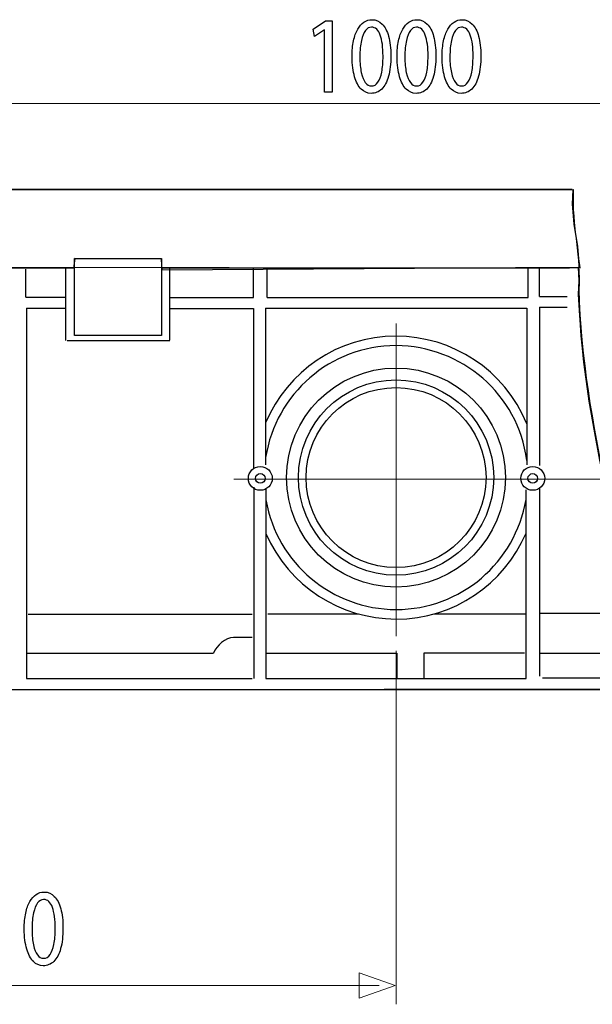
# Model space of a CAD drawing. Units: millimetres. Extents: x -52 to 52, y -30 to 30.
# Drawn here: x -34 to -14, y -9 to 26 of the extents above; entities that cross this region are included whole.
import ezdxf
from ezdxf.lldxf.tags import DXFTag

# ---------------------------------------------------------------- set-up
doc = ezdxf.new("R2010")
doc.units = ezdxf.units.MM
doc.header["$MEASUREMENT"] = 0
doc.layers.add('Standard layer', color=7, linetype='Continuous')
tags = doc.linetypes.add('New Line2', pattern=[1.2, 0.5, -0.3, 0.1, -0.3]).pattern_tags.tags
tags[10:11] = [DXFTag(74, 4), DXFTag(75, 0), DXFTag(340, '0'), DXFTag(46, 1.0), DXFTag(50, 0.0), DXFTag(44, 0.0), DXFTag(45, 0.0)]
tags[8:9] = [DXFTag(74, 4), DXFTag(75, 0), DXFTag(340, '0'), DXFTag(46, 1.0), DXFTag(50, 0.0), DXFTag(44, 0.0), DXFTag(45, 0.0)]
tags[6:7] = [DXFTag(74, 4), DXFTag(75, 0), DXFTag(340, '0'), DXFTag(46, 1.0), DXFTag(50, 0.0), DXFTag(44, 0.0), DXFTag(45, 0.0)]
tags[4:5] = [DXFTag(74, 4), DXFTag(75, 0), DXFTag(340, '0'), DXFTag(46, 1.0), DXFTag(50, 0.0), DXFTag(44, 0.0), DXFTag(45, 0.0)]
tags = doc.linetypes.add('New Line3', pattern=[1.2, 0.5, -0.3, 0.1, -0.3]).pattern_tags.tags
tags[10:11] = [DXFTag(74, 4), DXFTag(75, 0), DXFTag(340, '0'), DXFTag(46, 1.0), DXFTag(50, 0.0), DXFTag(44, 0.0), DXFTag(45, 0.0)]
tags[8:9] = [DXFTag(74, 4), DXFTag(75, 0), DXFTag(340, '0'), DXFTag(46, 1.0), DXFTag(50, 0.0), DXFTag(44, 0.0), DXFTag(45, 0.0)]
tags[6:7] = [DXFTag(74, 4), DXFTag(75, 0), DXFTag(340, '0'), DXFTag(46, 1.0), DXFTag(50, 0.0), DXFTag(44, 0.0), DXFTag(45, 0.0)]
tags[4:5] = [DXFTag(74, 4), DXFTag(75, 0), DXFTag(340, '0'), DXFTag(46, 1.0), DXFTag(50, 0.0), DXFTag(44, 0.0), DXFTag(45, 0.0)]

msp = doc.modelspace()

# ---------------------------------------------------------------- linework, layer by layer
at = {"layer": 'Standard layer', "color": 250}
for points, knots in [([(-23.6196, 23.1552), (-23.6196, 23.1552), (-23.3558, 23.1552), (-23.3558, 23.1552), (-23.3558, 23.1552), (-23.3558, 23.1552), (-23.3558, 25.6773), (-23.3558, 25.6773), (-23.3558, 25.6773), (-23.3558, 25.6773), (-23.5886, 25.6773), (-23.5886, 25.6773), (-23.5886, 25.6773), (-23.5886, 25.6773), (-24.0294, 25.3825), (-24.0294, 25.3825), (-24.0294, 25.3825), (-24.0294, 25.3825), (-23.9766, 25.1224), (-23.9766, 25.1224), (-23.9766, 25.1224), (-23.9766, 25.1224), (-23.6258, 25.3591), (-23.6258, 25.3591), (-23.6258, 25.3591), (-23.6258, 25.3591), (-23.6196, 25.3591), (-23.6196, 25.3591), (-23.6196, 25.3591), (-23.6196, 25.3591), (-23.6196, 23.1552), (-23.6196, 23.1552)], [0, 0, 0, 0, 0.1111111, 0.1111111, 0.1111111, 0.1111111, 0.2222222, 0.2222222, 0.2222222, 0.2222222, 0.3333333, 0.3333333, 0.3333333, 0.3333333, 0.4444444, 0.4444444, 0.4444444, 0.4444444, 0.5555556, 0.5555556, 0.5555556, 0.5555556, 0.6666667, 0.6666667, 0.6666667, 0.6666667, 0.7777778, 0.7777778, 0.7777778, 0.7777778, 1, 1, 1, 1]), ([(-21.9434, 25.72), (-22.0463, 25.72), (-22.1405, 25.6916), (-22.2263, 25.6346), (-22.2263, 25.6346), (-22.3123, 25.5778), (-22.3862, 25.4944), (-22.4493, 25.3832), (-22.4493, 25.3832), (-22.5124, 25.2718), (-22.5611, 25.1348), (-22.5958, 24.9718), (-22.5958, 24.9718), (-22.6299, 24.8089), (-22.6474, 24.6213), (-22.648, 24.4084), (-22.648, 24.4084), (-22.6449, 24.1297), (-22.6154, 23.8944), (-22.5591, 23.7017), (-22.5591, 23.7017), (-22.5027, 23.5089), (-22.4245, 23.3629), (-22.3252, 23.2632), (-22.3252, 23.2632), (-22.2259, 23.1636), (-22.11, 23.1132), (-21.9776, 23.1125), (-21.9776, 23.1125), (-21.8291, 23.1132), (-21.7028, 23.1649), (-21.5984, 23.2671), (-21.5984, 23.2671), (-21.4938, 23.3693), (-21.4141, 23.5193), (-21.3593, 23.7173), (-21.3593, 23.7173), (-21.304, 23.9151), (-21.2765, 24.157), (-21.276, 24.4434), (-21.276, 24.4434), (-21.2765, 24.7119), (-21.3029, 24.9415), (-21.3552, 25.1316), (-21.3552, 25.1316), (-21.4074, 25.3217), (-21.4834, 25.4671), (-21.5827, 25.5674), (-21.5827, 25.5674), (-21.6821, 25.6683), (-21.8021, 25.7194), (-21.9434, 25.72)], [0, 0, 0, 0, 0.0714286, 0.0714286, 0.0714286, 0.0714286, 0.1428571, 0.1428571, 0.1428571, 0.1428571, 0.2142857, 0.2142857, 0.2142857, 0.2142857, 0.2857143, 0.2857143, 0.2857143, 0.2857143, 0.3571429, 0.3571429, 0.3571429, 0.3571429, 0.4285714, 0.4285714, 0.4285714, 0.4285714, 0.5, 0.5, 0.5, 0.5, 0.5714286, 0.5714286, 0.5714286, 0.5714286, 0.6428571, 0.6428571, 0.6428571, 0.6428571, 0.7142857, 0.7142857, 0.7142857, 0.7142857, 0.7857143, 0.7857143, 0.7857143, 0.7857143, 0.8571429, 0.8571429, 0.8571429, 0.8571429, 1, 1, 1, 1]), ([(-21.9621, 25.4562), (-21.8906, 25.4556), (-21.8291, 25.4316), (-21.7773, 25.3832), (-21.7773, 25.3832), (-21.7256, 25.3346), (-21.6832, 25.2653), (-21.65, 25.175), (-21.65, 25.175), (-21.6169, 25.0849), (-21.592, 24.9762), (-21.576, 24.8509), (-21.576, 24.8509), (-21.5601, 24.7248), (-21.5523, 24.5838), (-21.5523, 24.428), (-21.5523, 24.428), (-21.5523, 24.2119), (-21.5672, 24.0257), (-21.5972, 23.8692), (-21.5972, 23.8692), (-21.6268, 23.7121), (-21.6722, 23.591), (-21.7328, 23.5056), (-21.7328, 23.5056), (-21.7933, 23.4203), (-21.87, 23.3776), (-21.9621, 23.3763), (-21.9621, 23.3763), (-22.0453, 23.377), (-22.1172, 23.417), (-22.1787, 23.4974), (-22.1787, 23.4974), (-22.2398, 23.5776), (-22.2869, 23.6939), (-22.3206, 23.8466), (-22.3206, 23.8466), (-22.3542, 23.9997), (-22.3713, 24.1853), (-22.3718, 24.4047), (-22.3718, 24.4047), (-22.3713, 24.6342), (-22.3532, 24.8263), (-22.3179, 24.9829), (-22.3179, 24.9829), (-22.2827, 25.1387), (-22.2347, 25.2564), (-22.1731, 25.3365), (-22.1731, 25.3365), (-22.1116, 25.4162), (-22.0411, 25.4562), (-21.9621, 25.4562)], [0, 0, 0, 0, 0.0714286, 0.0714286, 0.0714286, 0.0714286, 0.1428571, 0.1428571, 0.1428571, 0.1428571, 0.2142857, 0.2142857, 0.2142857, 0.2142857, 0.2857143, 0.2857143, 0.2857143, 0.2857143, 0.3571429, 0.3571429, 0.3571429, 0.3571429, 0.4285714, 0.4285714, 0.4285714, 0.4285714, 0.5, 0.5, 0.5, 0.5, 0.5714286, 0.5714286, 0.5714286, 0.5714286, 0.6428571, 0.6428571, 0.6428571, 0.6428571, 0.7142857, 0.7142857, 0.7142857, 0.7142857, 0.7857143, 0.7857143, 0.7857143, 0.7857143, 0.8571429, 0.8571429, 0.8571429, 0.8571429, 1, 1, 1, 1]), ([(-20.351, 25.72), (-20.4539, 25.72), (-20.5481, 25.6916), (-20.6339, 25.6346), (-20.6339, 25.6346), (-20.7199, 25.5778), (-20.7938, 25.4944), (-20.8569, 25.3832), (-20.8569, 25.3832), (-20.92, 25.2718), (-20.9687, 25.1348), (-21.0034, 24.9718), (-21.0034, 24.9718), (-21.0375, 24.8089), (-21.055, 24.6213), (-21.0556, 24.4084), (-21.0556, 24.4084), (-21.0524, 24.1297), (-21.023, 23.8944), (-20.9666, 23.7017), (-20.9666, 23.7017), (-20.9103, 23.5089), (-20.8321, 23.3629), (-20.7328, 23.2632), (-20.7328, 23.2632), (-20.6335, 23.1636), (-20.5176, 23.1132), (-20.3851, 23.1125), (-20.3851, 23.1125), (-20.2366, 23.1132), (-20.1104, 23.1649), (-20.0059, 23.2671), (-20.0059, 23.2671), (-19.9013, 23.3693), (-19.8217, 23.5193), (-19.7669, 23.7173), (-19.7669, 23.7173), (-19.7115, 23.9151), (-19.6841, 24.157), (-19.6836, 24.4434), (-19.6836, 24.4434), (-19.6841, 24.7119), (-19.7105, 24.9415), (-19.7628, 25.1316), (-19.7628, 25.1316), (-19.815, 25.3217), (-19.891, 25.4671), (-19.9903, 25.5674), (-19.9903, 25.5674), (-20.0897, 25.6683), (-20.2097, 25.7194), (-20.351, 25.72)], [0, 0, 0, 0, 0.0714286, 0.0714286, 0.0714286, 0.0714286, 0.1428571, 0.1428571, 0.1428571, 0.1428571, 0.2142857, 0.2142857, 0.2142857, 0.2142857, 0.2857143, 0.2857143, 0.2857143, 0.2857143, 0.3571429, 0.3571429, 0.3571429, 0.3571429, 0.4285714, 0.4285714, 0.4285714, 0.4285714, 0.5, 0.5, 0.5, 0.5, 0.5714286, 0.5714286, 0.5714286, 0.5714286, 0.6428571, 0.6428571, 0.6428571, 0.6428571, 0.7142857, 0.7142857, 0.7142857, 0.7142857, 0.7857143, 0.7857143, 0.7857143, 0.7857143, 0.8571429, 0.8571429, 0.8571429, 0.8571429, 1, 1, 1, 1]), ([(-20.3696, 25.4562), (-20.2982, 25.4556), (-20.2366, 25.4316), (-20.1849, 25.3832), (-20.1849, 25.3832), (-20.1332, 25.3346), (-20.0907, 25.2653), (-20.0576, 25.175), (-20.0576, 25.175), (-20.0245, 25.0849), (-19.9996, 24.9762), (-19.9836, 24.8509), (-19.9836, 24.8509), (-19.9676, 24.7248), (-19.9599, 24.5838), (-19.9599, 24.428), (-19.9599, 24.428), (-19.9599, 24.2119), (-19.9748, 24.0257), (-20.0048, 23.8692), (-20.0048, 23.8692), (-20.0344, 23.7121), (-20.0798, 23.591), (-20.1404, 23.5056), (-20.1404, 23.5056), (-20.2009, 23.4203), (-20.2775, 23.3776), (-20.3696, 23.3763), (-20.3696, 23.3763), (-20.4529, 23.377), (-20.5247, 23.417), (-20.5863, 23.4974), (-20.5863, 23.4974), (-20.6474, 23.5776), (-20.6945, 23.6939), (-20.7282, 23.8466), (-20.7282, 23.8466), (-20.7618, 23.9997), (-20.7788, 24.1853), (-20.7794, 24.4047), (-20.7794, 24.4047), (-20.7788, 24.6342), (-20.7608, 24.8263), (-20.7255, 24.9829), (-20.7255, 24.9829), (-20.6903, 25.1387), (-20.6422, 25.2564), (-20.5807, 25.3365), (-20.5807, 25.3365), (-20.5191, 25.4162), (-20.4487, 25.4562), (-20.3696, 25.4562)], [0, 0, 0, 0, 0.0714286, 0.0714286, 0.0714286, 0.0714286, 0.1428571, 0.1428571, 0.1428571, 0.1428571, 0.2142857, 0.2142857, 0.2142857, 0.2142857, 0.2857143, 0.2857143, 0.2857143, 0.2857143, 0.3571429, 0.3571429, 0.3571429, 0.3571429, 0.4285714, 0.4285714, 0.4285714, 0.4285714, 0.5, 0.5, 0.5, 0.5, 0.5714286, 0.5714286, 0.5714286, 0.5714286, 0.6428571, 0.6428571, 0.6428571, 0.6428571, 0.7142857, 0.7142857, 0.7142857, 0.7142857, 0.7857143, 0.7857143, 0.7857143, 0.7857143, 0.8571429, 0.8571429, 0.8571429, 0.8571429, 1, 1, 1, 1]), ([(-18.7586, 25.72), (-18.8615, 25.72), (-18.9557, 25.6916), (-19.0415, 25.6346), (-19.0415, 25.6346), (-19.1275, 25.5778), (-19.2013, 25.4944), (-19.2645, 25.3832), (-19.2645, 25.3832), (-19.3276, 25.2718), (-19.3762, 25.1348), (-19.411, 24.9718), (-19.411, 24.9718), (-19.4451, 24.8089), (-19.4626, 24.6213), (-19.4632, 24.4084), (-19.4632, 24.4084), (-19.46, 24.1297), (-19.4306, 23.8944), (-19.3742, 23.7017), (-19.3742, 23.7017), (-19.3178, 23.5089), (-19.2396, 23.3629), (-19.1404, 23.2632), (-19.1404, 23.2632), (-19.0411, 23.1636), (-18.9252, 23.1132), (-18.7927, 23.1125), (-18.7927, 23.1125), (-18.6442, 23.1132), (-18.518, 23.1649), (-18.4135, 23.2671), (-18.4135, 23.2671), (-18.3089, 23.3693), (-18.2293, 23.5193), (-18.1745, 23.7173), (-18.1745, 23.7173), (-18.1191, 23.9151), (-18.0917, 24.157), (-18.0911, 24.4434), (-18.0911, 24.4434), (-18.0917, 24.7119), (-18.1181, 24.9415), (-18.1703, 25.1316), (-18.1703, 25.1316), (-18.2226, 25.3217), (-18.2986, 25.4671), (-18.3979, 25.5674), (-18.3979, 25.5674), (-18.4973, 25.6683), (-18.6173, 25.7194), (-18.7586, 25.72)], [0, 0, 0, 0, 0.0714286, 0.0714286, 0.0714286, 0.0714286, 0.1428571, 0.1428571, 0.1428571, 0.1428571, 0.2142857, 0.2142857, 0.2142857, 0.2142857, 0.2857143, 0.2857143, 0.2857143, 0.2857143, 0.3571429, 0.3571429, 0.3571429, 0.3571429, 0.4285714, 0.4285714, 0.4285714, 0.4285714, 0.5, 0.5, 0.5, 0.5, 0.5714286, 0.5714286, 0.5714286, 0.5714286, 0.6428571, 0.6428571, 0.6428571, 0.6428571, 0.7142857, 0.7142857, 0.7142857, 0.7142857, 0.7857143, 0.7857143, 0.7857143, 0.7857143, 0.8571429, 0.8571429, 0.8571429, 0.8571429, 1, 1, 1, 1]), ([(-18.7772, 25.4562), (-18.7058, 25.4556), (-18.6442, 25.4316), (-18.5924, 25.3832), (-18.5924, 25.3832), (-18.5408, 25.3346), (-18.4983, 25.2653), (-18.4652, 25.175), (-18.4652, 25.175), (-18.432, 25.0849), (-18.4072, 24.9762), (-18.3911, 24.8509), (-18.3911, 24.8509), (-18.3752, 24.7248), (-18.3675, 24.5838), (-18.3675, 24.428), (-18.3675, 24.428), (-18.3675, 24.2119), (-18.3824, 24.0257), (-18.4124, 23.8692), (-18.4124, 23.8692), (-18.4419, 23.7121), (-18.4874, 23.591), (-18.548, 23.5056), (-18.548, 23.5056), (-18.6085, 23.4203), (-18.6851, 23.3776), (-18.7772, 23.3763), (-18.7772, 23.3763), (-18.8604, 23.377), (-18.9323, 23.417), (-18.9939, 23.4974), (-18.9939, 23.4974), (-19.055, 23.5776), (-19.1021, 23.6939), (-19.1358, 23.8466), (-19.1358, 23.8466), (-19.1693, 23.9997), (-19.1864, 24.1853), (-19.187, 24.4047), (-19.187, 24.4047), (-19.1864, 24.6342), (-19.1683, 24.8263), (-19.133, 24.9829), (-19.133, 24.9829), (-19.0979, 25.1387), (-19.0498, 25.2564), (-18.9883, 25.3365), (-18.9883, 25.3365), (-18.9267, 25.4162), (-18.8563, 25.4562), (-18.7772, 25.4562)], [0, 0, 0, 0, 0.0714286, 0.0714286, 0.0714286, 0.0714286, 0.1428571, 0.1428571, 0.1428571, 0.1428571, 0.2142857, 0.2142857, 0.2142857, 0.2142857, 0.2857143, 0.2857143, 0.2857143, 0.2857143, 0.3571429, 0.3571429, 0.3571429, 0.3571429, 0.4285714, 0.4285714, 0.4285714, 0.4285714, 0.5, 0.5, 0.5, 0.5, 0.5714286, 0.5714286, 0.5714286, 0.5714286, 0.6428571, 0.6428571, 0.6428571, 0.6428571, 0.7142857, 0.7142857, 0.7142857, 0.7142857, 0.7857143, 0.7857143, 0.7857143, 0.7857143, 0.8571429, 0.8571429, 0.8571429, 0.8571429, 1, 1, 1, 1]), ([(-33.5407, -5.141), (-33.6436, -5.141), (-33.7378, -5.1694), (-33.8236, -5.2264), (-33.8236, -5.2264), (-33.9096, -5.2832), (-33.9835, -5.3666), (-34.0466, -5.4778), (-34.0466, -5.4778), (-34.1097, -5.5892), (-34.1584, -5.7262), (-34.1931, -5.8892), (-34.1931, -5.8892), (-34.2272, -6.0521), (-34.2447, -6.2397), (-34.2453, -6.4526), (-34.2453, -6.4526), (-34.2421, -6.7313), (-34.2127, -6.9666), (-34.1563, -7.1593), (-34.1563, -7.1593), (-34.1, -7.3521), (-34.0218, -7.4981), (-33.9225, -7.5978), (-33.9225, -7.5978), (-33.8232, -7.6974), (-33.7073, -7.7478), (-33.5748, -7.7485), (-33.5748, -7.7485), (-33.4263, -7.7478), (-33.3001, -7.6961), (-33.1956, -7.5939), (-33.1956, -7.5939), (-33.091, -7.4917), (-33.0114, -7.3417), (-32.9566, -7.1437), (-32.9566, -7.1437), (-32.9012, -6.9459), (-32.8738, -6.704), (-32.8733, -6.4176), (-32.8733, -6.4176), (-32.8738, -6.1491), (-32.9002, -5.9195), (-32.9525, -5.7294), (-32.9525, -5.7294), (-33.0047, -5.5393), (-33.0807, -5.3939), (-33.18, -5.2936), (-33.18, -5.2936), (-33.2794, -5.1927), (-33.3994, -5.1416), (-33.5407, -5.141)], [0, 0, 0, 0, 0.0714286, 0.0714286, 0.0714286, 0.0714286, 0.1428571, 0.1428571, 0.1428571, 0.1428571, 0.2142857, 0.2142857, 0.2142857, 0.2142857, 0.2857143, 0.2857143, 0.2857143, 0.2857143, 0.3571429, 0.3571429, 0.3571429, 0.3571429, 0.4285714, 0.4285714, 0.4285714, 0.4285714, 0.5, 0.5, 0.5, 0.5, 0.5714286, 0.5714286, 0.5714286, 0.5714286, 0.6428571, 0.6428571, 0.6428571, 0.6428571, 0.7142857, 0.7142857, 0.7142857, 0.7142857, 0.7857143, 0.7857143, 0.7857143, 0.7857143, 0.8571429, 0.8571429, 0.8571429, 0.8571429, 1, 1, 1, 1]), ([(-33.5593, -5.4048), (-33.4879, -5.4054), (-33.4263, -5.4294), (-33.3746, -5.4778), (-33.3746, -5.4778), (-33.3229, -5.5264), (-33.2804, -5.5957), (-33.2473, -5.686), (-33.2473, -5.686), (-33.2142, -5.7761), (-33.1893, -5.8848), (-33.1733, -6.0101), (-33.1733, -6.0101), (-33.1573, -6.1362), (-33.1496, -6.2772), (-33.1496, -6.433), (-33.1496, -6.433), (-33.1496, -6.6491), (-33.1645, -6.8353), (-33.1945, -6.9918), (-33.1945, -6.9918), (-33.2241, -7.1489), (-33.2695, -7.27), (-33.3301, -7.3554), (-33.3301, -7.3554), (-33.3906, -7.4407), (-33.4672, -7.4834), (-33.5593, -7.4847), (-33.5593, -7.4847), (-33.6426, -7.484), (-33.7144, -7.444), (-33.776, -7.3636), (-33.776, -7.3636), (-33.8371, -7.2834), (-33.8842, -7.1671), (-33.9179, -7.0144), (-33.9179, -7.0144), (-33.9515, -6.8613), (-33.9685, -6.6757), (-33.9691, -6.4563), (-33.9691, -6.4563), (-33.9685, -6.2268), (-33.9505, -6.0347), (-33.9152, -5.8781), (-33.9152, -5.8781), (-33.88, -5.7223), (-33.8319, -5.6046), (-33.7704, -5.5245), (-33.7704, -5.5245), (-33.7088, -5.4448), (-33.6384, -5.4048), (-33.5593, -5.4048)], [0, 0, 0, 0, 0.0714286, 0.0714286, 0.0714286, 0.0714286, 0.1428571, 0.1428571, 0.1428571, 0.1428571, 0.2142857, 0.2142857, 0.2142857, 0.2142857, 0.2857143, 0.2857143, 0.2857143, 0.2857143, 0.3571429, 0.3571429, 0.3571429, 0.3571429, 0.4285714, 0.4285714, 0.4285714, 0.4285714, 0.5, 0.5, 0.5, 0.5, 0.5714286, 0.5714286, 0.5714286, 0.5714286, 0.6428571, 0.6428571, 0.6428571, 0.6428571, 0.7142857, 0.7142857, 0.7142857, 0.7142857, 0.7857143, 0.7857143, 0.7857143, 0.7857143, 0.8571429, 0.8571429, 0.8571429, 0.8571429, 1, 1, 1, 1])]:
    msp.add_open_spline(points, degree=3, knots=knots, dxfattribs=at)
at = {"layer": 'Standard layer', "color": 250, "lineweight": 15}
for points in [[(19.4466, 22.754), (19.4466, 22.754), (-51.3515, 22.754), (-51.3515, 22.754)], [(-21.0829, -9.1128), (-21.0829, -9.1128), (-21.0829, 3.3962), (-21.0829, 3.3962)], [(-21.6896, -8.4496), (-21.6896, -8.4496), (-50.5796, -8.4496), (-50.5796, -8.4496)]]:
    msp.add_open_spline(points, degree=3, dxfattribs=at)
at = {"layer": 'Standard layer', "color": 9}
msp.add_open_spline([(-51.7966, 19.6939), (-51.7966, 19.6939), (-14.8319, 19.7049), (-14.8319, 19.7049), (-14.8319, 19.7049), (-14.8319, 19.7049), (-14.8539, 19.1978), (-14.8539, 19.1978), (-14.8539, 19.1978), (-14.8539, 19.1978), (-14.7878, 18.4812), (-14.7878, 18.4812), (-14.7878, 18.4812), (-14.7878, 18.4812), (-14.6665, 17.6985), (-14.6665, 17.6985), (-14.6665, 17.6985), (-14.6665, 17.6985), (-14.6224, 17.2575), (-14.6224, 17.2575), (-14.6224, 17.2575), (-14.6224, 17.2575), (-14.5783, 16.9378), (-14.5783, 16.9378), (-14.5783, 16.9378), (-14.5783, 16.9378), (-51.8406, 16.982), (-51.8406, 16.982), (-51.8406, 16.982), (-51.8406, 16.982), (-51.8516, 19.5727), (-51.8516, 19.5727), (-51.8516, 19.5727), (-51.8516, 19.5727), (-51.7966, 19.6939), (-51.7966, 19.6939)], degree=3, knots=[0, 0, 0, 0, 0.1, 0.1, 0.1, 0.1, 0.2, 0.2, 0.2, 0.2, 0.3, 0.3, 0.3, 0.3, 0.4, 0.4, 0.4, 0.4, 0.5, 0.5, 0.5, 0.5, 0.6, 0.6, 0.6, 0.6, 0.7, 0.7, 0.7, 0.7, 0.8, 0.8, 0.8, 0.8, 1, 1, 1, 1], dxfattribs=at)
at = {"layer": 'Standard layer', "color": 250, "lineweight": 30}
for points in [[(-51.5334, 19.7235), (-51.5334, 19.7235), (-34.79, 19.7235), (-14.8572, 19.7235)], [(-51.8248, 16.9401), (-51.8248, 16.9401), (-32.4687, 16.9401), (-32.4687, 16.9401)], [(-34.1855, 15.8995), (-34.1855, 15.8995), (-34.1855, 16.8955), (-34.1855, 16.8955)], [(-32.7807, 16.9428), (-32.7807, 16.9428), (-32.7807, 14.3715), (-32.7807, 14.3715)], [(-29.3462, 16.9428), (-29.3462, 16.9428), (-14.9591, 16.9428), (-14.9591, 16.9428)], [(-29.0989, 14.3804), (-29.0989, 14.3804), (-29.0989, 16.9378), (-29.0989, 16.9378)], [(-26.1311, 15.8907), (-26.1311, 15.8907), (-26.1311, 16.9283), (-26.1311, 16.9283)], [(-25.6525, 15.8937), (-25.6525, 15.8937), (-25.6525, 16.9239), (-25.6525, 16.9239)], [(-16.4205, 15.8937), (-16.4205, 15.8937), (-16.4205, 16.9235), (-16.4205, 16.9235)], [(-16.0172, 15.9331), (-16.0172, 15.9331), (-16.0172, 16.9428), (-16.0172, 16.9428)], [(-34.1855, 15.8995), (-34.1855, 15.8995), (-32.79, 15.8995), (-32.79, 15.8995)], [(-29.0989, 15.8907), (-29.0989, 15.8907), (-26.1311, 15.8907), (-26.1311, 15.8907)], [(-25.6525, 15.8937), (-25.6525, 15.8937), (-16.4205, 15.8937), (-16.4205, 15.8937)], [(-16.0172, 15.9331), (-16.0172, 15.9331), (-15.0416, 15.9331), (-15.0416, 15.9331)], [(-34.1678, 15.5108), (-34.1678, 15.5108), (-32.7807, 15.5108), (-32.7807, 15.5108)], [(-34.1678, 15.5108), (-34.1678, 15.5108), (-34.1678, 2.4178), (-34.1678, 2.4178)], [(-29.1056, 15.5087), (-29.1056, 15.5087), (-26.1351, 15.5087), (-26.1351, 15.5087)], [(-26.1351, 15.5087), (-26.1351, 15.5087), (-26.1351, 9.8528), (-26.1351, 9.8528)], [(-25.7057, 15.5177), (-25.7057, 15.5177), (-16.4656, 15.5177), (-16.4656, 15.5177)], [(-25.7057, 15.5177), (-25.7057, 15.5177), (-25.7057, 9.9718), (-25.7057, 9.9718)], [(-16.4656, 15.5177), (-16.4656, 15.5177), (-16.4656, 9.9718), (-16.4656, 9.9718)], [(-16.0175, 15.5488), (-16.0175, 15.5488), (-15.0438, 15.5488), (-15.0438, 15.5488)], [(-16.0175, 15.5488), (-16.0175, 15.5488), (-16.0175, 9.9446), (-16.0175, 9.9446)], [(-32.73, 14.3715), (-32.73, 14.3715), (-29.0989, 14.3715), (-29.0989, 14.3715)], [(-26.1269, 9.1864), (-26.1269, 9.1864), (-26.1269, 2.4178), (-26.1269, 2.4178)], [(-25.6931, 9.1337), (-25.6931, 9.1337), (-25.6931, 2.4188), (-25.6931, 2.4188)], [(-16.4907, 2.4188), (-16.4907, 2.4188), (-16.4907, 9.0855), (-16.4907, 9.0855)], [(-16.019, 9.138), (-16.019, 9.138), (-16.019, 2.4933), (-16.019, 2.4933)], [(-34.1013, 4.6924), (-34.1013, 4.6924), (-26.1767, 4.6924), (-26.1767, 4.6924)], [(-25.6321, 4.6991), (-25.6321, 4.6991), (-22.4372, 4.6991), (-22.4372, 4.6991)], [(-19.7486, 4.6991), (-19.7486, 4.6991), (-16.4907, 4.6991), (-16.4907, 4.6991)], [(-16.019, 4.7198), (-16.019, 4.7198), (-12.9224, 4.7198), (-12.9224, 4.7198)], [(-26.839, 3.8669), (-27.1323, 3.8579), (-27.4364, 3.5886), (-27.5532, 3.3139)], [(-34.1266, 3.3139), (-34.1266, 3.3139), (-27.5532, 3.3139), (-27.5532, 3.3139)], [(-25.6575, 3.3139), (-25.6575, 3.3139), (-21.0627, 3.3139), (-21.0627, 3.3139)], [(-21.0627, 3.3139), (-21.0627, 3.3139), (-21.0627, 2.4188), (-21.0627, 2.4188)], [(-16.5525, 3.3103), (-16.5525, 3.3103), (-20.1134, 3.3103), (-20.1134, 3.3103)], [(-20.1134, 3.3103), (-20.1134, 3.3103), (-20.1134, 2.4178), (-20.1134, 2.4178)], [(-16.019, 3.3082), (-16.019, 3.3082), (-12.4962, 3.3082), (-12.4962, 3.3082)], [(-15.9131, 2.4424), (-15.9131, 2.4424), (-12.2321, 2.4424), (-12.2321, 2.4424)], [(-34.1678, 2.4178), (-34.1678, 2.4178), (-26.1767, 2.4178), (-26.1767, 2.4178)], [(-25.6931, 2.4188), (-25.6931, 2.4188), (-16.4907, 2.4188), (-16.4907, 2.4188)], [(-49.5792, 2.0232), (-49.5792, 2.0232), (-32.398, 2.0232), (-12.1323, 2.0232)]]:
    msp.add_open_spline(points, degree=3, dxfattribs=at)
at = {"layer": 'Standard layer', "color": 250, "lineweight": 15}
msp.add_open_spline([(-14.812, 19.718), (-14.8706, 18.4347), (-14.5367, 17.2445), (-14.6135, 16.1881), (-14.6135, 16.1881), (-14.4851, 11.3226), (-12.9595, 6.7625), (-12.1198, 2.0232)], degree=3, knots=[0, 0, 0, 0, 0.3333333, 0.3333333, 0.3333333, 0.3333333, 1, 1, 1, 1], dxfattribs=at)
at = {"layer": 'Standard layer', "color": 251}
msp.add_open_spline([(-51.8133, 16.9244), (-51.8133, 16.9244), (-32.5044, 16.93), (-32.5044, 16.93), (-32.5044, 16.93), (-32.5044, 16.93), (-32.4586, 17.2662), (-32.4586, 17.2662), (-32.4586, 17.2662), (-32.4586, 17.2662), (-29.3886, 17.2537), (-29.3886, 17.2537), (-29.3886, 17.2537), (-29.3886, 17.2537), (-29.3659, 16.8554), (-29.3659, 16.8554), (-29.3659, 16.8554), (-29.3659, 16.8554), (-16.8643, 16.9367), (-16.8643, 16.9367), (-16.8643, 16.9367), (-16.8643, 16.9367), (-14.6381, 16.9554), (-14.6381, 16.9554), (-14.6381, 16.9554), (-14.6381, 16.9554), (-14.619, 16.4817), (-14.619, 16.4817), (-14.619, 16.4817), (-14.619, 16.4817), (-14.6361, 15.9954), (-14.6361, 15.9954), (-14.6361, 15.9954), (-14.6361, 15.9954), (-14.5995, 15.4292), (-14.5995, 15.4292), (-14.5995, 15.4292), (-14.5995, 15.4292), (-14.5718, 14.9218), (-14.5718, 14.9218), (-14.5718, 14.9218), (-14.5718, 14.9218), (-14.5446, 14.5305), (-14.5446, 14.5305), (-14.5446, 14.5305), (-14.5446, 14.5305), (-14.4939, 14.1024), (-14.4939, 14.1024), (-14.4939, 14.1024), (-14.4939, 14.1024), (-14.4449, 13.6083), (-14.4449, 13.6083), (-14.4449, 13.6083), (-14.4449, 13.6083), (-14.3679, 12.9976), (-14.3679, 12.9976), (-14.3679, 12.9976), (-14.3679, 12.9976), (-14.2631, 12.2201), (-14.2631, 12.2201), (-14.2631, 12.2201), (-14.2631, 12.2201), (-14.0597, 11.1045), (-14.0597, 11.1045), (-14.0597, 11.1045), (-14.0597, 11.1045), (-13.8799, 10.1382), (-13.8799, 10.1382), (-13.8799, 10.1382), (-13.8799, 10.1382), (-13.5397, 8.5976), (-13.5397, 8.5976), (-13.5397, 8.5976), (-13.5397, 8.5976), (-13.2356, 7.2471), (-13.2356, 7.2471), (-13.2356, 7.2471), (-13.2356, 7.2471), (-12.9019, 5.7483), (-12.9019, 5.7483), (-12.9019, 5.7483), (-12.9019, 5.7483), (-12.5581, 4.1331), (-12.5581, 4.1331), (-12.5581, 4.1331), (-12.5581, 4.1331), (-12.3403, 3.0873), (-12.3403, 3.0873), (-12.3403, 3.0873), (-12.3403, 3.0873), (-12.1645, 2.2445), (-12.1645, 2.2445), (-12.1645, 2.2445), (-12.1645, 2.2445), (-12.0892, 2.0508), (-12.0892, 2.0508), (-12.0892, 2.0508), (-12.0892, 2.0508), (-49.8152, 2.0021), (-49.8152, 2.0021), (-49.8152, 2.0021), (-49.8152, 2.0021), (-49.8851, 2.1259), (-49.8851, 2.1259), (-49.8851, 2.1259), (-49.8851, 2.1259), (-49.907, 4.6929), (-49.907, 4.6929), (-49.907, 4.6929), (-49.907, 4.6929), (-50.316, 4.6983), (-50.316, 4.6983), (-50.316, 4.6983), (-50.316, 4.6983), (-50.3214, 4.3862), (-50.3214, 4.3862), (-50.3214, 4.3862), (-50.3214, 4.3862), (-50.4883, 4.37), (-50.4883, 4.37), (-50.4883, 4.37), (-50.4883, 4.37), (-50.5151, 4.6606), (-50.5151, 4.6606), (-50.5151, 4.6606), (-50.5151, 4.6606), (-50.6928, 4.6768), (-50.6928, 4.6768), (-50.6928, 4.6768), (-50.6928, 4.6768), (-50.7089, 4.3754), (-50.7089, 4.3754), (-50.7089, 4.3754), (-50.7089, 4.3754), (-51.4462, 4.3754), (-51.4462, 4.3754), (-51.4462, 4.3754), (-51.4462, 4.3754), (-51.4731, 3.6758), (-51.4731, 3.6758), (-51.4731, 3.6758), (-51.4731, 3.6758), (-51.8391, 3.6758), (-51.8391, 3.6758), (-51.8391, 3.6758), (-51.8391, 3.6758), (-51.8133, 16.9244), (-51.8133, 16.9244)], degree=3, knots=[0, 0, 0, 0, 0.0263158, 0.0263158, 0.0263158, 0.0263158, 0.0526316, 0.0526316, 0.0526316, 0.0526316, 0.0789474, 0.0789474, 0.0789474, 0.0789474, 0.1052632, 0.1052632, 0.1052632, 0.1052632, 0.1315789, 0.1315789, 0.1315789, 0.1315789, 0.1578947, 0.1578947, 0.1578947, 0.1578947, 0.1842105, 0.1842105, 0.1842105, 0.1842105, 0.2105263, 0.2105263, 0.2105263, 0.2105263, 0.2368421, 0.2368421, 0.2368421, 0.2368421, 0.2631579, 0.2631579, 0.2631579, 0.2631579, 0.2894737, 0.2894737, 0.2894737, 0.2894737, 0.3157895, 0.3157895, 0.3157895, 0.3157895, 0.3421053, 0.3421053, 0.3421053, 0.3421053, 0.3684211, 0.3684211, 0.3684211, 0.3684211, 0.3947368, 0.3947368, 0.3947368, 0.3947368, 0.4210526, 0.4210526, 0.4210526, 0.4210526, 0.4473684, 0.4473684, 0.4473684, 0.4473684, 0.4736842, 0.4736842, 0.4736842, 0.4736842, 0.5, 0.5, 0.5, 0.5, 0.5263158, 0.5263158, 0.5263158, 0.5263158, 0.5526316, 0.5526316, 0.5526316, 0.5526316, 0.5789474, 0.5789474, 0.5789474, 0.5789474, 0.6052632, 0.6052632, 0.6052632, 0.6052632, 0.6315789, 0.6315789, 0.6315789, 0.6315789, 0.6578947, 0.6578947, 0.6578947, 0.6578947, 0.6842105, 0.6842105, 0.6842105, 0.6842105, 0.7105263, 0.7105263, 0.7105263, 0.7105263, 0.7368421, 0.7368421, 0.7368421, 0.7368421, 0.7631579, 0.7631579, 0.7631579, 0.7631579, 0.7894737, 0.7894737, 0.7894737, 0.7894737, 0.8157895, 0.8157895, 0.8157895, 0.8157895, 0.8421053, 0.8421053, 0.8421053, 0.8421053, 0.8684211, 0.8684211, 0.8684211, 0.8684211, 0.8947368, 0.8947368, 0.8947368, 0.8947368, 0.9210526, 0.9210526, 0.9210526, 0.9210526, 0.9473684, 0.9473684, 0.9473684, 0.9473684, 1, 1, 1, 1], dxfattribs=at)
at = {"layer": 'Standard layer', "color": 250, "lineweight": 30}
for points, knots in [([(-32.4687, 17.2658), (-32.4687, 17.2658), (-32.4687, 14.5451), (-32.4687, 14.5451), (-32.4687, 14.5451), (-32.4687, 14.5451), (-29.391, 14.5451), (-29.391, 14.5451), (-29.391, 14.5451), (-29.391, 14.5451), (-29.391, 17.2658), (-29.391, 17.2658), (-29.391, 17.2658), (-29.391, 17.2658), (-32.4687, 17.2658), (-32.4687, 17.2658)], [0, 0, 0, 0, 0.2, 0.2, 0.2, 0.2, 0.4, 0.4, 0.4, 0.4, 0.6, 0.6, 0.6, 0.6, 1, 1, 1, 1]), ([(-16.4655, 11.4283), (-17.2568, 13.3479), (-19.1044, 14.5127), (-21.0931, 14.526), (-21.0931, 14.526), (-23.1558, 14.526), (-24.9272, 13.2782), (-25.7059, 11.4637)], [0, 0, 0, 0, 0.3333333, 0.3333333, 0.3333333, 0.3333333, 1, 1, 1, 1]), ([(-16.4656, 10.1286), (-16.7734, 12.4718), (-18.7694, 14.1794), (-21.0931, 14.188), (-21.0931, 14.188), (-23.4195, 14.188), (-25.3483, 12.4859), (-25.7057, 10.2325)], [0, 0, 0, 0, 0.3333333, 0.3333333, 0.3333333, 0.3333333, 1, 1, 1, 1]), ([(-17.219, 9.5207), (-17.219, 11.6603), (-18.9535, 13.3948), (-21.0931, 13.3948), (-21.0931, 13.3948), (-23.2327, 13.3948), (-24.9672, 11.6603), (-24.9672, 9.5207), (-24.9672, 9.5207), (-24.9672, 7.3811), (-23.2327, 5.6466), (-21.0931, 5.6466), (-21.0931, 5.6466), (-18.9535, 5.6466), (-17.219, 7.3811), (-17.219, 9.5207)], [0, 0, 0, 0, 0.2, 0.2, 0.2, 0.2, 0.4, 0.4, 0.4, 0.4, 0.6, 0.6, 0.6, 0.6, 1, 1, 1, 1]), ([(-17.6383, 9.5207), (-17.6383, 11.4287), (-19.1851, 12.9754), (-21.0931, 12.9754), (-21.0931, 12.9754), (-23.0011, 12.9754), (-24.5478, 11.4287), (-24.5478, 9.5207), (-24.5478, 9.5207), (-24.5478, 7.6128), (-23.0011, 6.0659), (-21.0931, 6.0659), (-21.0931, 6.0659), (-19.1851, 6.0659), (-17.6383, 7.6128), (-17.6383, 9.5207)], [0, 0, 0, 0, 0.2, 0.2, 0.2, 0.2, 0.4, 0.4, 0.4, 0.4, 0.6, 0.6, 0.6, 0.6, 1, 1, 1, 1]), ([(-17.9091, 9.5207), (-17.9091, 11.2791), (-19.3346, 12.7048), (-21.0931, 12.7048), (-21.0931, 12.7048), (-22.8515, 12.7048), (-24.2771, 11.2791), (-24.2771, 9.5207), (-24.2771, 9.5207), (-24.2771, 7.7623), (-22.8515, 6.3367), (-21.0931, 6.3367), (-21.0931, 6.3367), (-19.3346, 6.3367), (-17.9091, 7.7623), (-17.9091, 9.5207)], [0, 0, 0, 0, 0.2, 0.2, 0.2, 0.2, 0.4, 0.4, 0.4, 0.4, 0.6, 0.6, 0.6, 0.6, 1, 1, 1, 1]), ([(-25.4714, 9.4929), (-25.4714, 9.7261), (-25.6605, 9.9152), (-25.8938, 9.9152), (-25.8938, 9.9152), (-26.127, 9.9152), (-26.3161, 9.7261), (-26.3161, 9.4929), (-26.3161, 9.4929), (-26.3161, 9.2596), (-26.127, 9.0705), (-25.8938, 9.0705), (-25.8938, 9.0705), (-25.6605, 9.0705), (-25.4714, 9.2596), (-25.4714, 9.4929)], [0, 0, 0, 0, 0.2, 0.2, 0.2, 0.2, 0.4, 0.4, 0.4, 0.4, 0.6, 0.6, 0.6, 0.6, 1, 1, 1, 1]), ([(-15.8345, 9.4929), (-15.8345, 9.7261), (-16.0236, 9.9152), (-16.2569, 9.9152), (-16.2569, 9.9152), (-16.4902, 9.9152), (-16.6792, 9.7261), (-16.6792, 9.4929), (-16.6792, 9.4929), (-16.6792, 9.2596), (-16.4902, 9.0705), (-16.2569, 9.0705), (-16.2569, 9.0705), (-16.0236, 9.0705), (-15.8345, 9.2596), (-15.8345, 9.4929)], [0, 0, 0, 0, 0.2, 0.2, 0.2, 0.2, 0.4, 0.4, 0.4, 0.4, 0.6, 0.6, 0.6, 0.6, 1, 1, 1, 1]), ([(-25.7247, 9.4929), (-25.7247, 9.5863), (-25.8004, 9.6619), (-25.8938, 9.6619), (-25.8938, 9.6619), (-25.9871, 9.6619), (-26.0627, 9.5863), (-26.0627, 9.4929), (-26.0627, 9.4929), (-26.0627, 9.3995), (-25.9871, 9.3238), (-25.8938, 9.3238), (-25.8938, 9.3238), (-25.8004, 9.3238), (-25.7247, 9.3995), (-25.7247, 9.4929)], [0, 0, 0, 0, 0.2, 0.2, 0.2, 0.2, 0.4, 0.4, 0.4, 0.4, 0.6, 0.6, 0.6, 0.6, 1, 1, 1, 1]), ([(-16.0878, 9.4929), (-16.0878, 9.5863), (-16.1635, 9.6619), (-16.2569, 9.6619), (-16.2569, 9.6619), (-16.3503, 9.6619), (-16.4259, 9.5863), (-16.4259, 9.4929), (-16.4259, 9.4929), (-16.4259, 9.3995), (-16.3503, 9.3238), (-16.2569, 9.3238), (-16.2569, 9.3238), (-16.1635, 9.3238), (-16.0878, 9.3995), (-16.0878, 9.4929)], [0, 0, 0, 0, 0.2, 0.2, 0.2, 0.2, 0.4, 0.4, 0.4, 0.4, 0.6, 0.6, 0.6, 0.6, 1, 1, 1, 1]), ([(-25.6933, 8.7321), (-25.3048, 6.4662), (-23.3434, 4.8637), (-21.0931, 4.8534), (-21.0931, 4.8534), (-18.7892, 4.8534), (-16.8752, 6.5228), (-16.4906, 8.7457)], [0, 0, 0, 0, 0.3333333, 0.3333333, 0.3333333, 0.3333333, 1, 1, 1, 1]), ([(-25.6933, 7.5481), (-24.8849, 5.6627), (-23.0557, 4.5285), (-21.0931, 4.5153), (-21.0931, 4.5153), (-19.0395, 4.5153), (-17.2747, 5.7521), (-16.4905, 7.5536)], [0, 0, 0, 0, 0.3333333, 0.3333333, 0.3333333, 0.3333333, 1, 1, 1, 1]), ([(-26.1767, 3.8659), (-26.1767, 3.8659), (-26.1876, 3.8669), (-26.1876, 3.8669), (-26.1876, 3.8669), (-26.1876, 3.8669), (-26.4335, 3.8669), (-26.4335, 3.8669), (-26.4335, 3.8669), (-26.4335, 3.8669), (-26.5931, 3.8669), (-26.5931, 3.8669), (-26.5931, 3.8669), (-26.5931, 3.8669), (-26.839, 3.8669), (-26.839, 3.8669)], [0, 0, 0, 0, 0.2, 0.2, 0.2, 0.2, 0.4, 0.4, 0.4, 0.4, 0.6, 0.6, 0.6, 0.6, 1, 1, 1, 1])]:
    msp.add_open_spline(points, degree=3, knots=knots, dxfattribs=at)
at = {"layer": 'Standard layer', "color": 250, "linetype": 'New Line2', "lineweight": 15}
msp.add_open_spline([(-21.0856, 3.9119), (-21.0856, 3.9119), (-21.0856, 14.9767), (-21.0856, 14.9767)], degree=3, dxfattribs=at)
at = {"layer": 'Standard layer', "color": 250, "linetype": 'New Line3', "lineweight": 15}
msp.add_open_spline([(-26.8333, 9.4659), (-26.8333, 9.4659), (18.3638, 9.4659), (18.3638, 9.4659)], degree=3, dxfattribs=at)
at = {"layer": 'Standard layer', "color": 250, "lineweight": 9}
msp.add_open_spline([(-22.395, -8.8903), (-22.395, -8.8903), (-22.395, -8.8903), (-22.395, -8.8903), (-22.395, -8.8903), (-22.395, -8.8903), (-22.395, -8.8903), (-22.395, -8.8903), (-22.395, -8.8903), (-22.395, -8.8903), (-21.1222, -8.4469), (-21.1222, -8.4469), (-21.1222, -8.4469), (-21.1222, -8.4469), (-22.395, -8.0035), (-22.395, -8.0035), (-22.395, -8.0035), (-22.395, -8.0035), (-22.395, -8.0035), (-22.395, -8.0035), (-22.395, -8.0035), (-22.395, -8.0035), (-22.395, -8.0035), (-22.395, -8.0035), (-22.395, -8.0035), (-22.395, -8.0035), (-22.395, -8.8903), (-22.395, -8.8903)], degree=3, knots=[0, 0, 0, 0, 0.125, 0.125, 0.125, 0.125, 0.25, 0.25, 0.25, 0.25, 0.375, 0.375, 0.375, 0.375, 0.5, 0.5, 0.5, 0.5, 0.625, 0.625, 0.625, 0.625, 0.75, 0.75, 0.75, 0.75, 1, 1, 1, 1], dxfattribs=at)

doc.saveas('drawing.dxf')
